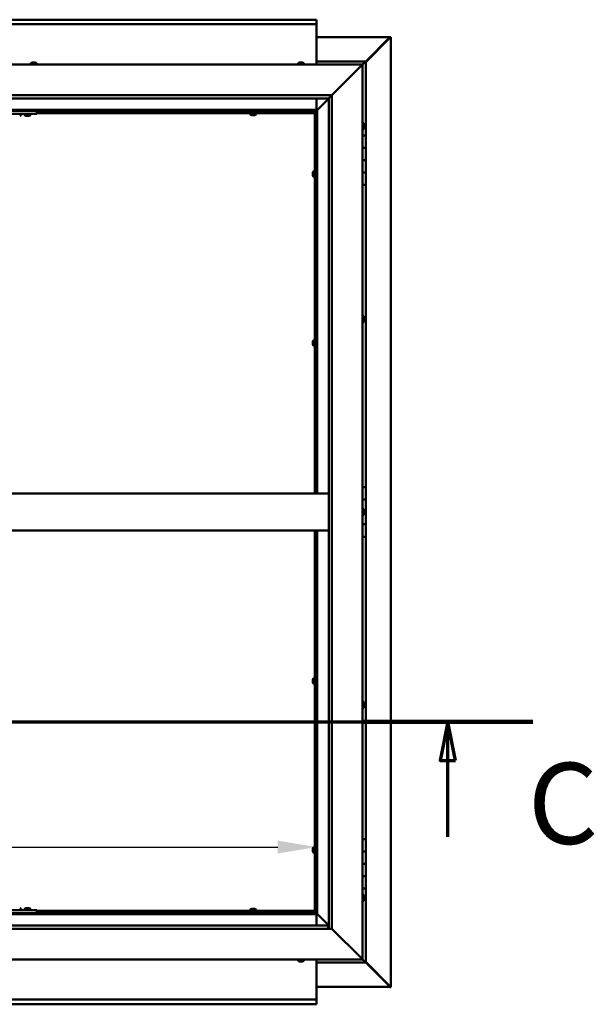
# Model space of a CAD drawing. Units: millimetres. Extents: x -6502 to 24480, y 3036 to 8837.
# Drawn here: x 19165 to 20097, y 3672 to 5267 of the extents above; entities that cross this region are included whole.
import ezdxf

# ---------------------------------------------------------------- set-up
doc = ezdxf.new("R2010")
doc.units = ezdxf.units.MM
doc.header["$LTSCALE"] = 25
doc.linetypes.add('CHAIN', pattern=[0.3543, 0.2362, -0.0295, 0.0591, -0.0295])
for name, color, linetype, lineweight in [('Dimension (ISO)', 7, 'Continuous', 25), ('Section Line (ISO)', 7, 'CHAIN', 70), ('Visible (ISO)', 7, 'Continuous', 50)]:
    doc.layers.add(name, color=color, linetype=linetype, lineweight=lineweight)
doc.styles.add('Label Text (ISO)', font='tahoma.ttf')
doc.styles.add('Note Text (ISO)', font='tahoma.ttf')
doc.dimstyles.new('Default (ISO)', dxfattribs={"dimscale": 25, "dimtxt": 3.5, "dimasz": 2.5, "dimexe": 3.175, "dimexo": 0, "dimgap": 0.762, "dimtad": 1, "dimrnd": 1e-08, "dimzin": 0, "dimtxsty": 'Note Text (ISO)', "dimcen": 0.09, "dimdle": 10, "dimclrd": 256, "dimclre": 256, "dimclrt": 256, "dimazin": 0, "dimtfac": 1.001486, "dimtmove": 0, "dimatfit": 3, "dimfxl": 1, "dimtolj": 1, "dimtzin": 0, "dimlwd": -1, "dimlwe": -1, "dimarcsym": 0})

# ---------------------------------------------------------------- blocks, each defined once
blk = doc.blocks.new('2dTransSection2')
at = {"layer": 'Section Line (ISO)', "linetype": 'CHAIN', "ltscale": 46.938274}
blk.add_line((655.81, 165.199), (799.882, 165.199), dxfattribs=at)
at = {"layer": 'Section Line (ISO)', "linetype": 'Continuous', "lineweight": 140}
blk.add_line((788.852, 165.199), (799.882, 165.199), dxfattribs=at)
at = {"layer": 'Section Line (ISO)', "linetype": 'Continuous'}
for p, q in [((794.367, 165.199), (793.867, 162.699)), ((794.367, 162.699), (794.367, 165.199)), ((794.867, 162.699), (794.367, 165.199)), ((793.867, 162.699), (794.867, 162.699)), ((794.367, 157.755), (794.367, 162.699))]:
    blk.add_line(p, q, dxfattribs=at)
at = {"layer": 'Section Line (ISO)', "linetype": 'Continuous', "flags": 128}
blk.add_lwpolyline([(794.867, 162.699), (794.367, 165.199), (793.867, 162.699), (794.867, 162.699)], dxfattribs=at)
at = {"layer": 'Section Line (ISO)'}
blk.add_solid([(794.867, 162.699), (794.367, 165.199), (793.867, 162.699), (794.867, 162.699)], dxfattribs=at)
at = {"layer": 'Section Line (ISO)', "insert": (799.561, 155.654), "char_height": 5.25, "attachment_point": 7, "style": 'Label Text (ISO)'}
blk.add_mtext('C', dxfattribs=at)
blk = doc.blocks.new('*D15')
at = {"layer": 'Defpoints', "color": 0, "transparency": 16777216}
for p in [(16746.1, 4123), (19646.1, 4123), (19646.1, 3927.2)]:
    blk.add_point(p, dxfattribs=at)
at = {"layer": 'Dimension (ISO)', "transparency": 16777216}
blk.add_line((16808.6, 3927.2), (19583.6, 3927.2), dxfattribs=at)
for points in [[(16808.6, 3937.6), (16808.6, 3916.7), (16746.1, 3927.2)], [(19583.6, 3937.6), (19583.6, 3916.7), (19646.1, 3927.2)]]:
    blk.add_solid(points, dxfattribs=at)
at = {"layer": 'Dimension (ISO)', "transparency": 16777216, "insert": (17607, 4037.4), "char_height": 87.5, "attachment_point": 1, "style": 'Note Text (ISO)'}
blk.add_mtext('\\A1;2900', dxfattribs=at)

msp = doc.modelspace()

# ---------------------------------------------------------------- linework, layer by layer
at = {"layer": 'Visible (ISO)'}
for p, q in [((16746.1, 5267.5), (19646.1, 5267.5)), ((19646.1, 5267.5), (19646.1, 5266.5)), ((19646.1, 5260), (19646.1, 5266.5)), ((19646.1, 5260), (16746.1, 5260)), ((19646.1, 5258), (19646.1, 5260)), ((19646.1, 5195), (19646.1, 5258)), ((19646.1, 5239.4), (19765.4, 5239.4)), ((19726.1, 5198.7), (19766, 5238.7)), ((19764.8, 5238.4), (19726.1, 5199.7)), ((19764.8, 5238.2), (19764.8, 5238.4)), ((19765.4, 5238.7), (19765.3, 5238.7)), ((19765.4, 5239.4), (19766.8, 5239.4)), ((19766, 5238.7), (19765.4, 5238.7)), ((19765.6, 5239.2), (19765.6, 5239.1)), ((19765.6, 5239.1), (19765.6, 5239.1)), ((19766.8, 5239.4), (19767, 5239.4)), ((19767, 5239.4), (19767, 3700.5)), ((19726.1, 5200), (19646.1, 5200)), ((19726.1, 5200), (19724.5, 5198.4)), ((19726.1, 5200), (19724.5, 5198.4)), ((19724.5, 5198.4), (19726.1, 5200)), ((19726.1, 5200), (19726.1, 5200)), ((19726.1, 5200), (19726.1, 5200)), ((19726.1, 5080), (19726.1, 5200)), ((19726.1, 5200), (19726.1, 5200)), ((18221.1, 5195), (19721.1, 5195)), ((19183.1, 5196.9), (19183.1, 5195)), ((19185.6, 5198.2), (19185.7, 5198.2)), ((19185.8, 5198.2), (19185.7, 5198.2)), ((19185.8, 5198.2), (19187.2, 5198.2)), ((19187.2, 5198.2), (19187.6, 5198.2)), ((19187.6, 5198.2), (19189.4, 5198.2)), ((19189.4, 5198.2), (19189.4, 5198.2)), ((19189.4, 5198.2), (19189.6, 5198.2)), ((19189.4, 5198.2), (19189.4, 5198.2)), ((19189.6, 5198.2), (19189.6, 5198.2)), ((19189.6, 5198.2), (19190, 5198.2)), ((19192.6, 5196.9), (19192.6, 5195)), ((19616.4, 5196.9), (19616.4, 5195)), ((19619, 5198.2), (19618.9, 5198.2)), ((19618.9, 5198.2), (19618.9, 5198.2)), ((19619, 5198.2), (19620.1, 5198.2)), ((19620.3, 5198.2), (19620.1, 5198.2)), ((19620.3, 5198.2), (19620.5, 5198.2)), ((19620.5, 5198.2), (19622.3, 5198.2)), ((19622.3, 5198.2), (19622.6, 5198.2)), ((19622.6, 5198.2), (19622.7, 5198.2)), ((19622.6, 5198.2), (19622.6, 5198.2)), ((19622.7, 5198.2), (19622.7, 5198.2)), ((19622.7, 5198.2), (19623.4, 5198.2)), ((19625.9, 5196.9), (19625.9, 5195)), ((19671.1, 5145), (19718.6, 5192.5)), ((19718.6, 5192.5), (19671.1, 5145)), ((19721.1, 5195), (19718.6, 5192.5)), ((19718.6, 5192.5), (19721.1, 5195)), ((19721.1, 5195), (19724.5, 5198.4)), ((19724.5, 5198.4), (19721.1, 5195)), ((19721.1, 5195), (19721.1, 3745)), ((18271.1, 5145), (19671.1, 5145)), ((19666.1, 5140), (18276.1, 5140)), ((19646.1, 5121.5), (19646.1, 5140)), ((19647.7, 5121.6), (19666.1, 5140)), ((19666.1, 5140), (19647.7, 5121.6)), ((19666.1, 5140), (19666.2, 5140.1)), ((19666.1, 3795), (19666.1, 5140)), ((19666.2, 5140.1), (19671.1, 5145)), ((19671.1, 5145), (19671.1, 3795)), ((19647.6, 5121.5), (18294.6, 5121.5)), ((18296.1, 5120), (19646.1, 5120)), ((19192.8, 5115), (19192.8, 5120)), ((19541.2, 5117.5), (19541.2, 5120)), ((19546, 5117.5), (19546, 5120)), ((19646.1, 5120), (19647.6, 5121.5)), ((19647.6, 5121.5), (19646.1, 5120)), ((19646.1, 5120), (19646.1, 4500)), ((19647.6, 5121.5), (19647.7, 5121.6)), ((19647.7, 5121.6), (19647.6, 5121.5)), ((19647.6, 4500), (19647.6, 5121.5)), ((19192.8, 5115), (19032.8, 5115)), ((19167.6, 5113.1), (19167.6, 5115)), ((19173.1, 5113.1), (19173.1, 5115)), ((19176.5, 5111.7), (19175.6, 5111.7)), ((19178.7, 5111.7), (19176.9, 5111.7)), ((19180, 5111.7), (19179.1, 5111.7)), ((19182.6, 5113.1), (19182.6, 5115)), ((19643.6, 5117.5), (19192.8, 5117.5)), ((19643.6, 5116), (19192.8, 5116)), ((19538.9, 5114.1), (19538.9, 5116)), ((19541.5, 5112.7), (19541.4, 5112.7)), ((19541.5, 5112.7), (19541.6, 5112.7)), ((19542.9, 5112.7), (19541.6, 5112.7)), ((19543.3, 5112.7), (19542.9, 5112.7)), ((19545, 5112.7), (19543.3, 5112.7)), ((19545.2, 5112.7), (19545, 5112.7)), ((19545.3, 5112.7), (19545.2, 5112.7)), ((19545.2, 5112.7), (19545.2, 5112.7)), ((19545.3, 5112.7), (19545.3, 5112.7)), ((19545.9, 5112.7), (19545.3, 5112.7)), ((19548.4, 5114.1), (19548.4, 5116)), ((19643.6, 5117.5), (19643.6, 5117.6)), ((19643.6, 5116), (19643.6, 5117.5)), ((19643.6, 5117.5), (19645.1, 5117.5)), ((19643.6, 4500), (19643.6, 5117.5)), ((19646.1, 5119.8), (19644.4, 5118.1)), ((19644.4, 5118.1), (19644.4, 5117.8)), ((19644.9, 5118.2), (19645.3, 5118.2)), ((19645.3, 5117.5), (19645.1, 5117.5)), ((19645.1, 4500), (19645.1, 5117.5)), ((19645.3, 5118.2), (19645.7, 5118.2)), ((19645.7, 5118.2), (19646.1, 5118.6)), ((19723, 5099.7), (19721.1, 5099.7)), ((19723, 5090.2), (19721.1, 5090.2)), ((19724.4, 5097.2), (19724.4, 5096.9)), ((19724.4, 5096.8), (19724.4, 5096.9)), ((19724.4, 5096.8), (19724.4, 5096.6)), ((19724.4, 5096.6), (19724.4, 5094.9)), ((19724.4, 5094.8), (19724.4, 5094.9)), ((19724.4, 5094.8), (19724.4, 5094.5)), ((19724.4, 5094.5), (19724.4, 5093)), ((19724.4, 5092.9), (19724.4, 5093)), ((19724.4, 5092.9), (19724.4, 5092.8)), ((19726.1, 5080), (19721.1, 5080)), ((19726.1, 5080), (19726.1, 5060)), ((19726.1, 5060), (19721.1, 5060)), ((19721.1, 5060), (19726.1, 5060)), ((19726.1, 5040), (19726.1, 5060)), ((19721.1, 5040), (19726.1, 5040)), ((19726.1, 5040), (19721.1, 5040)), ((19726.1, 5040), (19726.1, 5040)), ((19726.1, 5040), (19726.1, 5020)), ((19640.4, 5019.7), (19640.4, 5019.5)), ((19640.4, 5019.7), (19640.4, 5019.7)), ((19640.4, 5018.3), (19640.4, 5019.5)), ((19640.4, 5017.8), (19640.4, 5018.3)), ((19640.4, 5016.1), (19640.4, 5017.8)), ((19640.4, 5015.9), (19640.4, 5016.1)), ((19640.4, 5015.8), (19640.4, 5015.9)), ((19640.4, 5015.9), (19640.4, 5015.9)), ((19640.4, 5015.8), (19640.4, 5015.8)), ((19640.4, 5015.3), (19640.4, 5015.8)), ((19641.8, 5022.2), (19643.6, 5022.2)), ((19641.8, 5012.7), (19643.6, 5012.7)), ((19645.1, 5019.9), (19646.1, 5019.9)), ((19645.1, 5015.1), (19646.1, 5015.1)), ((19726.1, 5020), (19721.1, 5020)), ((19721.1, 5020), (19726.1, 5020)), ((19726.1, 5000), (19726.1, 5020)), ((19721.1, 5000), (19726.1, 5000)), ((19726.1, 4510), (19726.1, 5000)), ((19723, 4787.2), (19721.1, 4787.2)), ((19723, 4777.7), (19721.1, 4777.7)), ((19724.4, 4784.7), (19724.4, 4784.2)), ((19724.4, 4784.1), (19724.4, 4784.2)), ((19724.4, 4784.1), (19724.4, 4784)), ((19724.4, 4784), (19724.4, 4783.9)), ((19724.4, 4784), (19724.4, 4784)), ((19724.4, 4783.9), (19724.4, 4782.1)), ((19724.4, 4782.1), (19724.4, 4781.7)), ((19724.4, 4781.7), (19724.4, 4780.4)), ((19724.4, 4780.3), (19724.4, 4780.4)), ((19724.4, 4780.3), (19724.4, 4780.3)), ((19640.4, 4745.9), (19640.4, 4745.8)), ((19640.4, 4745.9), (19640.4, 4745.9)), ((19640.4, 4744.5), (19640.4, 4745.8)), ((19640.4, 4744.1), (19640.4, 4744.5)), ((19640.4, 4742.3), (19640.4, 4744.1)), ((19640.4, 4742.2), (19640.4, 4742.3)), ((19640.4, 4742.1), (19640.4, 4742.2)), ((19640.4, 4742.2), (19640.4, 4742.2)), ((19640.4, 4742.1), (19640.4, 4742)), ((19640.4, 4741.5), (19640.4, 4742)), ((19641.8, 4748.5), (19643.6, 4748.5)), ((19641.8, 4739), (19643.6, 4739)), ((19645.1, 4746.1), (19646.1, 4746.1)), ((19645.1, 4741.3), (19646.1, 4741.3)), ((18276.1, 4500), (19666.1, 4500)), ((19726.1, 4510), (19721.1, 4510)), ((19726.1, 4510), (19726.1, 4490)), ((19726.1, 4490), (19721.1, 4490)), ((19721.1, 4490), (19726.1, 4490)), ((19726.1, 4470), (19726.1, 4490)), ((19723, 4474.7), (19721.1, 4474.7)), ((19724.4, 4472.2), (19724.4, 4472.1)), ((19724.4, 4471.9), (19724.4, 4472.1)), ((19724.4, 4471.9), (19724.4, 4470.4)), ((19724.4, 4470.4), (19724.4, 4470.2)), ((19724.4, 4470), (19724.4, 4470.2)), ((19724.4, 4470), (19724.4, 4468.3)), ((19724.4, 4470), (19726.1, 4470)), ((19726.1, 4470), (19724.4, 4470)), ((19724.4, 4468.3), (19724.4, 4468.2)), ((19724.4, 4468.1), (19724.4, 4468.2)), ((19724.4, 4468.1), (19724.4, 4467.8)), ((19726.1, 4470), (19726.1, 4470)), ((19726.1, 4470), (19726.1, 4450)), ((19723, 4465.2), (19721.1, 4465.2)), ((18276.1, 4440), (19666.1, 4440)), ((19643.6, 3822.5), (19643.6, 4440)), ((19645.1, 3822.5), (19645.1, 4440)), ((19646.1, 4440), (19646.1, 3820)), ((19647.6, 3818.5), (19647.6, 4440)), ((19726.1, 4450), (19721.1, 4450)), ((19721.1, 4450), (19726.1, 4450)), ((19726.1, 4430), (19726.1, 4450)), ((19721.1, 4430), (19726.1, 4430)), ((19726.1, 3940), (19726.1, 4430)), ((19640.4, 4198.4), (19640.4, 4198.3)), ((19640.4, 4198.4), (19640.4, 4198.4)), ((19640.4, 4197), (19640.4, 4198.3)), ((19640.4, 4196.6), (19640.4, 4197)), ((19640.4, 4194.8), (19640.4, 4196.6)), ((19641.8, 4201), (19643.6, 4201)), ((19645.1, 4198.6), (19646.1, 4198.6)), ((19640.4, 4194.7), (19640.4, 4194.8)), ((19640.4, 4194.6), (19640.4, 4194.7)), ((19640.4, 4194.7), (19640.4, 4194.7)), ((19640.4, 4194.6), (19640.4, 4194.5)), ((19640.4, 4194), (19640.4, 4194.5)), ((19641.8, 4191.5), (19643.6, 4191.5)), ((19645.1, 4193.8), (19646.1, 4193.8)), ((19723, 4162.2), (19721.1, 4162.2)), ((19723, 4152.7), (19721.1, 4152.7)), ((19724.4, 4159.7), (19724.4, 4159.5)), ((19724.4, 4159.4), (19724.4, 4159.5)), ((19724.4, 4159.4), (19724.4, 4159.3)), ((19724.4, 4159.3), (19724.4, 4157.8)), ((19724.4, 4157.6), (19724.4, 4157.8)), ((19724.4, 4157.4), (19724.4, 4155.7)), ((19724.4, 4155.7), (19724.4, 4155.6)), ((19724.4, 4155.5), (19724.4, 4155.6)), ((19724.4, 4155.5), (19724.4, 4155.3)), ((19726.1, 3940), (19721.1, 3940)), ((19726.1, 3940), (19726.1, 3920)), ((19640.4, 3924.7), (19640.4, 3924.5)), ((19640.4, 3924.7), (19640.4, 3924.7)), ((19640.4, 3923.3), (19640.4, 3924.5)), ((19641.8, 3927.2), (19643.6, 3927.2)), ((19645.1, 3924.9), (19646.1, 3924.9)), ((19640.4, 3922.8), (19640.4, 3923.3)), ((19640.4, 3921.1), (19640.4, 3922.8)), ((19640.4, 3920.9), (19640.4, 3921.1)), ((19640.4, 3920.8), (19640.4, 3920.9)), ((19640.4, 3920.9), (19640.4, 3920.9)), ((19640.4, 3920.8), (19640.4, 3920.8)), ((19640.4, 3920.3), (19640.4, 3920.8)), ((19641.8, 3917.7), (19643.6, 3917.7)), ((19645.1, 3920.1), (19646.1, 3920.1)), ((19726.1, 3920), (19721.1, 3920)), ((19721.1, 3920), (19726.1, 3920)), ((19726.1, 3900), (19726.1, 3920)), ((19721.1, 3900), (19726.1, 3900)), ((19726.1, 3900), (19721.1, 3900)), ((19726.1, 3900), (19726.1, 3900)), ((19726.1, 3900), (19726.1, 3880)), ((19726.1, 3880), (19721.1, 3880)), ((19721.1, 3880), (19726.1, 3880)), ((19726.1, 3860), (19726.1, 3880)), ((19721.1, 3860), (19726.1, 3860)), ((19726.1, 3740), (19726.1, 3860)), ((19723, 3849.7), (19721.1, 3849.7)), ((19724.4, 3847.2), (19724.4, 3846.9)), ((19724.4, 3846.8), (19724.4, 3846.9)), ((19724.4, 3846.8), (19724.4, 3846.6)), ((19724.4, 3846.6), (19724.4, 3844.9)), ((19724.4, 3844.8), (19724.4, 3844.9)), ((19724.4, 3844.8), (19724.4, 3844.5)), ((19724.4, 3844.5), (19724.4, 3843)), ((19175.6, 3828.2), (19176.5, 3828.2)), ((19176.9, 3828.2), (19178.7, 3828.2)), ((19179.1, 3828.2), (19180, 3828.2)), ((19723, 3840.2), (19721.1, 3840.2)), ((19724.4, 3842.9), (19724.4, 3843)), ((19724.4, 3842.9), (19724.4, 3842.8)), ((18294.6, 3818.5), (19647.6, 3818.5)), ((19646.1, 3820), (18296.1, 3820)), ((19192.8, 3825), (19032.8, 3825)), ((19192.8, 3820), (19032.8, 3820)), ((19165.2, 3820), (19165.2, 3820)), ((19167.6, 3826.9), (19167.6, 3825)), ((19173.1, 3826.9), (19173.1, 3825)), ((19175.4, 3820), (19175.4, 3820)), ((19180.2, 3820), (19180.2, 3820)), ((19182.6, 3826.9), (19182.6, 3825)), ((19192.8, 3820), (19192.8, 3825)), ((19192.8, 3824), (19643.6, 3824)), ((19192.8, 3822.5), (19643.6, 3822.5)), ((19538.9, 3825.9), (19538.9, 3824)), ((19541.2, 3822.5), (19541.2, 3820)), ((19541.4, 3827.2), (19541.9, 3827.2)), ((19542, 3827.2), (19541.9, 3827.2)), ((19542, 3827.2), (19542.1, 3827.2)), ((19542.1, 3827.2), (19542.2, 3827.2)), ((19542.1, 3827.2), (19542.1, 3827.2)), ((19542.2, 3827.2), (19544, 3827.2)), ((19544, 3827.2), (19544.4, 3827.2)), ((19544.4, 3827.2), (19545.7, 3827.2)), ((19545.8, 3827.2), (19545.7, 3827.2)), ((19545.8, 3827.2), (19545.9, 3827.2)), ((19546, 3822.5), (19546, 3820)), ((19548.4, 3825.9), (19548.4, 3824)), ((19643.6, 3824), (19643.6, 3822.5)), ((19643.6, 3822.3), (19643.6, 3822.5)), ((19643.6, 3822.5), (19645.1, 3822.5)), ((19644.4, 3822.2), (19644.4, 3821.9)), ((19644.4, 3821.9), (19646.1, 3820.1)), ((19645.3, 3821.7), (19644.9, 3821.7)), ((19645.1, 3822.5), (19645.3, 3822.5)), ((19645.7, 3821.7), (19645.3, 3821.7)), ((19646.1, 3821.3), (19645.7, 3821.7)), ((19647.6, 3818.5), (19646.1, 3820)), ((19646.1, 3820), (19647.6, 3818.5)), ((19646.1, 3818.5), (19646.1, 3800)), ((19647.7, 3818.4), (19647.6, 3818.5)), ((19647.6, 3818.5), (19647.7, 3818.4)), ((19666.1, 3800), (19647.7, 3818.4)), ((19647.7, 3818.4), (19666.1, 3800)), ((18276.1, 3800), (19665.1, 3800)), ((19665.1, 3800), (19665.1, 3799.9)), ((19665.1, 3799.9), (19665.1, 3795)), ((19671.1, 3795), (18271.1, 3795)), ((19718.6, 3747.5), (19671.1, 3795)), ((19671.1, 3795), (19718.6, 3747.5)), ((19721.1, 3745), (18221.1, 3745)), ((19616.4, 3743.1), (19616.4, 3745)), ((19618.9, 3741.7), (19619, 3741.7)), ((19618.9, 3741.7), (19618.9, 3741.7)), ((19620.2, 3741.7), (19619, 3741.7)), ((19620.7, 3741.7), (19620.2, 3741.7)), ((19622.4, 3741.7), (19620.7, 3741.7)), ((19622.6, 3741.7), (19622.4, 3741.7)), ((19622.6, 3741.7), (19622.6, 3741.8)), ((19622.7, 3741.7), (19622.6, 3741.7)), ((19622.7, 3741.7), (19622.8, 3741.7)), ((19623.4, 3741.7), (19622.8, 3741.7)), ((19625.9, 3743.1), (19625.9, 3745)), ((19646.1, 3745), (19646.1, 3682)), ((19646.1, 3740), (19726.1, 3740)), ((19718.6, 3747.5), (19721.1, 3745)), ((19721.1, 3745), (19718.6, 3747.5)), ((19724.5, 3741.6), (19721.1, 3745)), ((19721.1, 3745), (19724.5, 3741.6)), ((19724.5, 3741.6), (19726.1, 3740)), ((19726.1, 3740), (19724.5, 3741.6)), ((19766, 3701.3), (19726.1, 3741.2)), ((19726.1, 3740.2), (19764.8, 3701.6)), ((19726.1, 3740), (19726.1, 3740)), ((19726.1, 3740), (19726.1, 3740)), ((19726.1, 3740), (19726.1, 3740)), ((19726.1, 3740), (19726.1, 3740)), ((19726.1, 3740), (19726.1, 3740)), ((19726.1, 3740), (19726.1, 3740)), ((19765.4, 3700.6), (19646.1, 3700.6)), ((19764.8, 3701.6), (19764.8, 3701.8)), ((19765.3, 3701.3), (19765.4, 3701.3)), ((19765.4, 3701.3), (19766, 3701.3)), ((19765.4, 3700.5), (19766.8, 3700.5)), ((19765.6, 3700.9), (19765.6, 3700.8)), ((19765.6, 3700.8), (19765.6, 3700.8)), ((19767, 3700.5), (19766.8, 3700.5)), ((16746.1, 3680), (19646.1, 3680)), ((19646.1, 3672.5), (16746.1, 3672.5)), ((19646.1, 3682), (19646.1, 3680)), ((19646.1, 3673.4), (19646.1, 3680)), ((19646.1, 3673.4), (19646.1, 3672.5))]:
    msp.add_line(p, q, dxfattribs=at)
for centre, radius, start, end in [((19187.8, 5190.5), 8, 106.0077, 125.6853), ((19183.3, 5196.9), 0.2, 125.6853, 180), ((19187.8, 5190.5), 8, 54.3147, 73.9923), ((19192.4, 5196.9), 0.2, 0, 54.3147), ((19616.6, 5196.9), 0.2, 125.6853, 180), ((19621.1, 5190.5), 8, 106.0077, 125.6853), ((19621.1, 5190.5), 8, 54.3147, 73.9923), ((19625.7, 5196.9), 0.2, 0, 54.3147), ((19162.8, 5119.4), 8, 286.3348, 305.6853), ((19167.4, 5113.1), 0.2, 305.6853, 0), ((19173.3, 5113.1), 0.2, 180, 234.3147), ((19177.8, 5119.4), 8, 234.3147, 253.6652), ((19177.8, 5119.4), 8, 286.3348, 305.6853), ((19182.4, 5113.1), 0.2, 305.6853, 0), ((19539.1, 5114.1), 0.2, 180, 234.3147), ((19543.6, 5120.4), 8, 234.3147, 253.9923), ((19543.6, 5120.4), 8, 286.0077, 305.6853), ((19548.2, 5114.1), 0.2, 305.6853, 0), ((19723, 5099.5), 0.2, 35.6853, 90), ((19723, 5090.4), 0.2, 270, 324.3147), ((19716.7, 5095), 8, 16.0077, 35.6853), ((19716.7, 5095), 8, 324.3147, 343.9923), ((19648.1, 5017.5), 8, 144.3147, 163.9923), ((19648.1, 5017.5), 8, 196.0077, 215.6853), ((19641.8, 5022), 0.2, 90, 144.3147), ((19641.8, 5012.9), 0.2, 215.6853, 270), ((19723, 4787), 0.2, 35.6853, 90), ((19716.7, 4782.5), 8, 16.0077, 35.6853), ((19723, 4777.9), 0.2, 270, 324.3147), ((19716.7, 4782.5), 8, 324.3147, 343.9923), ((19648.1, 4743.7), 8, 144.3147, 163.9923), ((19648.1, 4743.7), 8, 196.0077, 215.6853), ((19641.8, 4748.3), 0.2, 90, 144.3147), ((19641.8, 4739.2), 0.2, 215.6853, 270), ((19723, 4474.5), 0.2, 35.6853, 90), ((19716.7, 4470), 8, 16.0077, 35.6853), ((19716.7, 4470), 8, 324.3147, 343.9923), ((19723, 4465.4), 0.2, 270, 324.3147), ((19648.1, 4196.2), 8, 144.3147, 163.9923), ((19641.8, 4200.8), 0.2, 90, 144.3147), ((19648.1, 4196.2), 8, 196.0077, 215.6853), ((19641.8, 4191.7), 0.2, 215.6853, 270), ((19723, 4162), 0.2, 35.6853, 90), ((19723, 4152.9), 0.2, 270, 324.3147), ((19716.7, 4157.5), 8, 16.0077, 35.6853), ((19716.7, 4157.5), 8, 324.3147, 343.9923), ((19648.1, 3922.5), 8, 144.3147, 163.9923), ((19641.8, 3927), 0.2, 90, 144.3147), ((19648.1, 3922.5), 8, 196.0077, 215.6853), ((19641.8, 3917.9), 0.2, 215.6853, 270), ((19723, 3849.5), 0.2, 35.6853, 90), ((19716.7, 3845), 8, 16.0077, 35.6853), ((19162.8, 3820.5), 8, 54.3147, 73.6652), ((19177.8, 3820.5), 8, 106.3348, 125.6853), ((19177.8, 3820.5), 8, 54.3147, 73.6652), ((19723, 3840.4), 0.2, 270, 324.3147), ((19716.7, 3845), 8, 324.3147, 343.9923), ((19167.4, 3826.9), 0.2, 0, 54.3147), ((19173.3, 3826.9), 0.2, 125.6853, 180), ((19182.4, 3826.9), 0.2, 0, 54.3147), ((19539.1, 3825.9), 0.2, 125.6853, 180), ((19543.6, 3819.5), 8, 106.0077, 125.6853), ((19543.6, 3819.5), 8, 54.3147, 73.9923), ((19548.2, 3825.9), 0.2, 0, 54.3147), ((19616.6, 3743.1), 0.2, 180, 234.3147), ((19621.1, 3749.4), 8, 234.3147, 253.9923), ((19621.1, 3749.4), 8, 286.0077, 305.6853), ((19625.7, 3743.1), 0.2, 305.6853, 0)]:
    msp.add_arc(centre, radius, start, end, dxfattribs=at)
for points, knots in [([(19764.8, 5238.4), (19765, 5238.5), (19765.1, 5238.7), (19765.3, 5238.9), (19765.4, 5239), (19765.6, 5239.1)], [0, 0, 0, 0, 0.078103, 0.078103, 0.156206, 0.156206, 0.156206, 0.156206]), ([(19766.8, 5239.4), (19766.7, 5239.3), (19766.6, 5239.2), (19766.3, 5238.9), (19766.2, 5238.8), (19766, 5238.7)], [0, 0, 0, 0, 0.078103, 0.078103, 0.156206, 0.156206, 0.156206, 0.156206]), ([(19185.8, 5198.2), (19185.8, 5198.2), (19185.8, 5198.2), (19185.7, 5198.2), (19185.7, 5198.2), (19185.7, 5198.2), (19185.7, 5198.2), (19185.7, 5198.2)], [0.17438702, 0.17438702, 0.17438702, 0.17438702, 0.18896797, 0.18896797, 0.20586323, 0.20586323, 0.21737852, 0.21737852, 0.21737852, 0.21737852]), ([(19187.6, 5198.2), (19187.6, 5198.2), (19187.5, 5198.2), (19187.4, 5198.2), (19187.4, 5198.2), (19187.3, 5198.2), (19187.3, 5198.2), (19187.2, 5198.2)], [0.17438702, 0.17438702, 0.17438702, 0.17438702, 0.18896797, 0.18896797, 0.20586323, 0.20586323, 0.21737852, 0.21737852, 0.21737852, 0.21737852]), ([(19189.6, 5198.2), (19189.6, 5198.2), (19189.6, 5198.2), (19189.5, 5198.2), (19189.5, 5198.2), (19189.4, 5198.2), (19189.4, 5198.2), (19189.4, 5198.2)], [0.17438702, 0.17438702, 0.17438702, 0.17438702, 0.18896797, 0.18896797, 0.20586323, 0.20586323, 0.21737852, 0.21737852, 0.21737852, 0.21737852]), ([(19619, 5198.2), (19619, 5198.2), (19618.9, 5198.2), (19618.9, 5198.2), (19618.9, 5198.2), (19618.9, 5198.2), (19618.9, 5198.2), (19618.9, 5198.2)], [0.17438702, 0.17438702, 0.17438702, 0.17438702, 0.18896797, 0.18896797, 0.20586323, 0.20586323, 0.21737852, 0.21737852, 0.21737852, 0.21737852]), ([(19620.5, 5198.2), (19620.5, 5198.2), (19620.4, 5198.2), (19620.3, 5198.2), (19620.3, 5198.2), (19620.2, 5198.2), (19620.2, 5198.2), (19620.1, 5198.2)], [0.17438702, 0.17438702, 0.17438702, 0.17438702, 0.18896797, 0.18896797, 0.20586323, 0.20586323, 0.21737852, 0.21737852, 0.21737852, 0.21737852]), ([(19622.7, 5198.2), (19622.7, 5198.2), (19622.6, 5198.2), (19622.6, 5198.2), (19622.5, 5198.2), (19622.4, 5198.2), (19622.4, 5198.2), (19622.3, 5198.2)], [0.17438702, 0.17438702, 0.17438702, 0.17438702, 0.18896797, 0.18896797, 0.20586323, 0.20586323, 0.21737851, 0.21737851, 0.21737851, 0.21737851]), ([(19175.6, 5111.7), (19175.6, 5111.7), (19175.6, 5111.7), (19175.6, 5111.7), (19175.6, 5111.7), (19175.6, 5111.7)], [0.19569168, 0.19569168, 0.19569168, 0.19569168, 0.20586323, 0.20586323, 0.21737852, 0.21737852, 0.21737852, 0.21737852]), ([(19176.5, 5111.7), (19176.6, 5111.7), (19176.6, 5111.7), (19176.7, 5111.7), (19176.7, 5111.7), (19176.8, 5111.7), (19176.9, 5111.7), (19176.9, 5111.7)], [0.17438702, 0.17438702, 0.17438702, 0.17438702, 0.18896797, 0.18896797, 0.20586323, 0.20586323, 0.21737852, 0.21737852, 0.21737852, 0.21737852]), ([(19178.7, 5111.7), (19178.8, 5111.7), (19178.8, 5111.7), (19178.9, 5111.7), (19179, 5111.7), (19179, 5111.7), (19179.1, 5111.7), (19179.1, 5111.7)], [0.17438702, 0.17438702, 0.17438702, 0.17438702, 0.18896797, 0.18896797, 0.20586323, 0.20586323, 0.21737852, 0.21737852, 0.21737852, 0.21737852]), ([(19180, 5111.7), (19180, 5111.7), (19180, 5111.7), (19180.1, 5111.7), (19180.1, 5111.7), (19180.1, 5111.7)], [0.17438702, 0.17438702, 0.17438702, 0.17438702, 0.18896797, 0.18896797, 0.19569168, 0.19569168, 0.19569168, 0.19569168]), ([(19541.5, 5112.7), (19541.5, 5112.7), (19541.5, 5112.7), (19541.5, 5112.8), (19541.5, 5112.8), (19541.5, 5112.7), (19541.6, 5112.7), (19541.6, 5112.7)], [0.17438702, 0.17438702, 0.17438702, 0.17438702, 0.18896797, 0.18896797, 0.20586323, 0.20586323, 0.21737852, 0.21737852, 0.21737852, 0.21737852]), ([(19542.9, 5112.7), (19542.9, 5112.7), (19542.9, 5112.7), (19543, 5112.8), (19543.1, 5112.8), (19543.2, 5112.7), (19543.2, 5112.7), (19543.3, 5112.7)], [0.17438702, 0.17438702, 0.17438702, 0.17438702, 0.18896797, 0.18896797, 0.20586323, 0.20586323, 0.21737852, 0.21737852, 0.21737852, 0.21737852]), ([(19545, 5112.7), (19545.1, 5112.7), (19545.1, 5112.7), (19545.2, 5112.8), (19545.3, 5112.8), (19545.3, 5112.7), (19545.3, 5112.7), (19545.3, 5112.7)], [0.17438702, 0.17438702, 0.17438702, 0.17438702, 0.18896797, 0.18896797, 0.20586323, 0.20586323, 0.21737852, 0.21737852, 0.21737852, 0.21737852]), ([(19643.6, 5117.6), (19643.8, 5117.7), (19643.9, 5117.7), (19644.1, 5117.9), (19644.3, 5118), (19644.4, 5118.1)], [0, 0, 0, 0, 0.0539846, 0.0539846, 0.1079692, 0.1079692, 0.1079692, 0.1079692]), ([(19645.7, 5118.2), (19645.6, 5118.1), (19645.6, 5118), (19645.4, 5117.7), (19645.3, 5117.6), (19645.3, 5117.5)], [0, 0, 0, 0, 0.0539846, 0.0539846, 0.1079692, 0.1079692, 0.1079692, 0.1079692]), ([(19724.4, 5096.6), (19724.4, 5096.6), (19724.4, 5096.7), (19724.4, 5096.8), (19724.4, 5096.8), (19724.4, 5096.8), (19724.4, 5096.9), (19724.4, 5096.9)], [0.17438702, 0.17438702, 0.17438702, 0.17438702, 0.18896797, 0.18896797, 0.20586323, 0.20586323, 0.21737852, 0.21737852, 0.21737852, 0.21737852]), ([(19724.4, 5094.5), (19724.4, 5094.5), (19724.4, 5094.6), (19724.4, 5094.7), (19724.4, 5094.8), (19724.4, 5094.9), (19724.4, 5094.9), (19724.4, 5094.9)], [0.17438702, 0.17438702, 0.17438702, 0.17438702, 0.18896797, 0.18896797, 0.20586323, 0.20586323, 0.21737851, 0.21737851, 0.21737851, 0.21737851]), ([(19724.4, 5092.9), (19724.4, 5092.9), (19724.4, 5092.9), (19724.4, 5092.9), (19724.4, 5092.9), (19724.4, 5093), (19724.4, 5093), (19724.4, 5093)], [0.17438702, 0.17438702, 0.17438702, 0.17438702, 0.18896797, 0.18896797, 0.20586323, 0.20586323, 0.21737851, 0.21737851, 0.21737851, 0.21737851]), ([(19640.4, 5019.7), (19640.4, 5019.7), (19640.4, 5019.7), (19640.4, 5019.7), (19640.4, 5019.6), (19640.4, 5019.6), (19640.4, 5019.6), (19640.4, 5019.5)], [0.17438702, 0.17438702, 0.17438702, 0.17438702, 0.18896797, 0.18896797, 0.20586323, 0.20586323, 0.21737852, 0.21737852, 0.21737852, 0.21737852]), ([(19640.4, 5018.3), (19640.4, 5018.2), (19640.4, 5018.2), (19640.4, 5018.1), (19640.4, 5018), (19640.4, 5017.9), (19640.4, 5017.9), (19640.4, 5017.8)], [0.17438702, 0.17438702, 0.17438702, 0.17438702, 0.18896797, 0.18896797, 0.20586323, 0.20586323, 0.21737852, 0.21737852, 0.21737852, 0.21737852]), ([(19640.4, 5016.1), (19640.4, 5016), (19640.4, 5016), (19640.4, 5015.9), (19640.4, 5015.9), (19640.4, 5015.8), (19640.4, 5015.8), (19640.4, 5015.8)], [0.17438702, 0.17438702, 0.17438702, 0.17438702, 0.18896797, 0.18896797, 0.20586323, 0.20586323, 0.21737852, 0.21737852, 0.21737852, 0.21737852]), ([(19724.4, 4783.9), (19724.4, 4783.9), (19724.4, 4783.9), (19724.4, 4784), (19724.4, 4784.1), (19724.4, 4784.1), (19724.4, 4784.1), (19724.4, 4784.2)], [0.17438702, 0.17438702, 0.17438702, 0.17438702, 0.18896797, 0.18896797, 0.20586323, 0.20586323, 0.21737852, 0.21737852, 0.21737852, 0.21737852]), ([(19724.4, 4781.7), (19724.4, 4781.7), (19724.4, 4781.7), (19724.4, 4781.8), (19724.4, 4781.9), (19724.4, 4782), (19724.4, 4782), (19724.4, 4782.1)], [0.17438702, 0.17438702, 0.17438702, 0.17438702, 0.18896797, 0.18896797, 0.20586323, 0.20586323, 0.21737851, 0.21737851, 0.21737851, 0.21737851]), ([(19724.4, 4780.3), (19724.4, 4780.3), (19724.4, 4780.3), (19724.4, 4780.3), (19724.4, 4780.3), (19724.4, 4780.3), (19724.4, 4780.4), (19724.4, 4780.4)], [0.17438702, 0.17438702, 0.17438702, 0.17438702, 0.18896797, 0.18896797, 0.20586323, 0.20586323, 0.21737851, 0.21737851, 0.21737851, 0.21737851]), ([(19640.4, 4745.9), (19640.4, 4745.9), (19640.4, 4745.9), (19640.4, 4745.9), (19640.4, 4745.9), (19640.4, 4745.8), (19640.4, 4745.8), (19640.4, 4745.8)], [0.17438702, 0.17438702, 0.17438702, 0.17438702, 0.18896797, 0.18896797, 0.20586323, 0.20586323, 0.21737852, 0.21737852, 0.21737852, 0.21737852]), ([(19640.4, 4744.5), (19640.4, 4744.5), (19640.4, 4744.4), (19640.4, 4744.3), (19640.4, 4744.3), (19640.4, 4744.2), (19640.4, 4744.1), (19640.4, 4744.1)], [0.17438702, 0.17438702, 0.17438702, 0.17438702, 0.18896797, 0.18896797, 0.20586323, 0.20586323, 0.21737852, 0.21737852, 0.21737852, 0.21737852]), ([(19640.4, 4742.3), (19640.4, 4742.3), (19640.4, 4742.2), (19640.4, 4742.1), (19640.4, 4742.1), (19640.4, 4742.1), (19640.4, 4742), (19640.4, 4742)], [0.17438702, 0.17438702, 0.17438702, 0.17438702, 0.18896797, 0.18896797, 0.20586323, 0.20586323, 0.21737852, 0.21737852, 0.21737852, 0.21737852]), ([(19724.4, 4471.9), (19724.4, 4471.9), (19724.4, 4472), (19724.4, 4472), (19724.4, 4472.1), (19724.4, 4472.1), (19724.4, 4472.1), (19724.4, 4472.1)], [0.17438702, 0.17438702, 0.17438702, 0.17438702, 0.18896797, 0.18896797, 0.20586323, 0.20586323, 0.21737852, 0.21737852, 0.21737852, 0.21737852]), ([(19724.4, 4470), (19724.4, 4470), (19724.4, 4470.1), (19724.4, 4470.2), (19724.4, 4470.3), (19724.4, 4470.4), (19724.4, 4470.4), (19724.4, 4470.4)], [0.17438702, 0.17438702, 0.17438702, 0.17438702, 0.18896797, 0.18896797, 0.20586323, 0.20586323, 0.21737851, 0.21737851, 0.21737851, 0.21737851]), ([(19724.4, 4468.1), (19724.4, 4468.1), (19724.4, 4468.1), (19724.4, 4468.2), (19724.4, 4468.2), (19724.4, 4468.3), (19724.4, 4468.3), (19724.4, 4468.3)], [0.17438702, 0.17438702, 0.17438702, 0.17438702, 0.18896797, 0.18896797, 0.20586323, 0.20586323, 0.21737851, 0.21737851, 0.21737851, 0.21737851]), ([(19640.4, 4198.4), (19640.4, 4198.4), (19640.4, 4198.4), (19640.4, 4198.4), (19640.4, 4198.4), (19640.4, 4198.3), (19640.4, 4198.3), (19640.4, 4198.3)], [0.17438702, 0.17438702, 0.17438702, 0.17438702, 0.18896797, 0.18896797, 0.20586323, 0.20586323, 0.21737852, 0.21737852, 0.21737852, 0.21737852]), ([(19640.4, 4197), (19640.4, 4197), (19640.4, 4196.9), (19640.4, 4196.8), (19640.4, 4196.8), (19640.4, 4196.7), (19640.4, 4196.6), (19640.4, 4196.6)], [0.17438702, 0.17438702, 0.17438702, 0.17438702, 0.18896797, 0.18896797, 0.20586323, 0.20586323, 0.21737852, 0.21737852, 0.21737852, 0.21737852]), ([(19640.4, 4194.8), (19640.4, 4194.8), (19640.4, 4194.7), (19640.4, 4194.6), (19640.4, 4194.6), (19640.4, 4194.6), (19640.4, 4194.5), (19640.4, 4194.5)], [0.17438702, 0.17438702, 0.17438702, 0.17438702, 0.18896797, 0.18896797, 0.20586323, 0.20586323, 0.21737852, 0.21737852, 0.21737852, 0.21737852]), ([(19724.4, 4159.3), (19724.4, 4159.4), (19724.4, 4159.4), (19724.4, 4159.5), (19724.4, 4159.5), (19724.4, 4159.5), (19724.4, 4159.5), (19724.4, 4159.5)], [0.17438702, 0.17438702, 0.17438702, 0.17438702, 0.18896797, 0.18896797, 0.20586323, 0.20586323, 0.21737852, 0.21737852, 0.21737852, 0.21737852]), ([(19724.4, 4157.4), (19724.4, 4157.4), (19724.4, 4157.5), (19724.4, 4157.6), (19724.4, 4157.6), (19724.4, 4157.7), (19724.4, 4157.8), (19724.4, 4157.8)], [0.17438702, 0.17438702, 0.17438702, 0.17438702, 0.18896797, 0.18896797, 0.20586323, 0.20586323, 0.21737851, 0.21737851, 0.21737851, 0.21737851]), ([(19724.4, 4155.5), (19724.4, 4155.5), (19724.4, 4155.5), (19724.4, 4155.6), (19724.4, 4155.6), (19724.4, 4155.7), (19724.4, 4155.7), (19724.4, 4155.7)], [0.17438702, 0.17438702, 0.17438702, 0.17438702, 0.18896797, 0.18896797, 0.20586323, 0.20586323, 0.21737851, 0.21737851, 0.21737851, 0.21737851]), ([(19640.4, 3924.7), (19640.4, 3924.7), (19640.4, 3924.7), (19640.4, 3924.7), (19640.4, 3924.6), (19640.4, 3924.6), (19640.4, 3924.6), (19640.4, 3924.5)], [0.17438702, 0.17438702, 0.17438702, 0.17438702, 0.18896797, 0.18896797, 0.20586323, 0.20586323, 0.21737852, 0.21737852, 0.21737852, 0.21737852]), ([(19640.4, 3923.3), (19640.4, 3923.2), (19640.4, 3923.2), (19640.4, 3923.1), (19640.4, 3923), (19640.4, 3922.9), (19640.4, 3922.9), (19640.4, 3922.8)], [0.17438702, 0.17438702, 0.17438702, 0.17438702, 0.18896797, 0.18896797, 0.20586323, 0.20586323, 0.21737852, 0.21737852, 0.21737852, 0.21737852]), ([(19640.4, 3921.1), (19640.4, 3921), (19640.4, 3921), (19640.4, 3920.9), (19640.4, 3920.9), (19640.4, 3920.8), (19640.4, 3920.8), (19640.4, 3920.8)], [0.17438702, 0.17438702, 0.17438702, 0.17438702, 0.18896797, 0.18896797, 0.20586323, 0.20586323, 0.21737852, 0.21737852, 0.21737852, 0.21737852]), ([(19724.4, 3846.6), (19724.4, 3846.6), (19724.4, 3846.7), (19724.4, 3846.8), (19724.4, 3846.8), (19724.4, 3846.8), (19724.4, 3846.9), (19724.4, 3846.9)], [0.17438702, 0.17438702, 0.17438702, 0.17438702, 0.18896797, 0.18896797, 0.20586323, 0.20586323, 0.21737852, 0.21737852, 0.21737852, 0.21737852]), ([(19724.4, 3844.5), (19724.4, 3844.5), (19724.4, 3844.6), (19724.4, 3844.7), (19724.4, 3844.8), (19724.4, 3844.9), (19724.4, 3844.9), (19724.4, 3844.9)], [0.17438702, 0.17438702, 0.17438702, 0.17438702, 0.18896797, 0.18896797, 0.20586323, 0.20586323, 0.21737851, 0.21737851, 0.21737851, 0.21737851]), ([(19175.6, 3828.2), (19175.6, 3828.2), (19175.6, 3828.2), (19175.6, 3828.2), (19175.6, 3828.2), (19175.6, 3828.2)], [0.17438702, 0.17438702, 0.17438702, 0.17438702, 0.18896797, 0.18896797, 0.19569168, 0.19569168, 0.19569168, 0.19569168]), ([(19176.9, 3828.2), (19176.8, 3828.2), (19176.8, 3828.2), (19176.7, 3828.2), (19176.6, 3828.2), (19176.6, 3828.2), (19176.5, 3828.2), (19176.5, 3828.2)], [0.17438702, 0.17438702, 0.17438702, 0.17438702, 0.18896797, 0.18896797, 0.20586323, 0.20586323, 0.21737852, 0.21737852, 0.21737852, 0.21737852]), ([(19179.1, 3828.2), (19179.1, 3828.2), (19179, 3828.2), (19178.9, 3828.2), (19178.9, 3828.2), (19178.8, 3828.2), (19178.8, 3828.2), (19178.7, 3828.2)], [0.17438702, 0.17438702, 0.17438702, 0.17438702, 0.18896797, 0.18896797, 0.20586323, 0.20586323, 0.21737852, 0.21737852, 0.21737852, 0.21737852]), ([(19180.1, 3828.2), (19180.1, 3828.2), (19180.1, 3828.2), (19180, 3828.2), (19180, 3828.2), (19180, 3828.2)], [0.19569168, 0.19569168, 0.19569168, 0.19569168, 0.20586323, 0.20586323, 0.21737852, 0.21737852, 0.21737852, 0.21737852]), ([(19724.4, 3842.9), (19724.4, 3842.9), (19724.4, 3842.9), (19724.4, 3842.9), (19724.4, 3842.9), (19724.4, 3843), (19724.4, 3843), (19724.4, 3843)], [0.17438702, 0.17438702, 0.17438702, 0.17438702, 0.18896797, 0.18896797, 0.20586323, 0.20586323, 0.21737851, 0.21737851, 0.21737851, 0.21737851]), ([(19542.2, 3827.2), (19542.2, 3827.2), (19542.1, 3827.2), (19542.1, 3827.2), (19542, 3827.2), (19542, 3827.2), (19542, 3827.2), (19541.9, 3827.2)], [0.17438702, 0.17438702, 0.17438702, 0.17438702, 0.18896797, 0.18896797, 0.20586323, 0.20586323, 0.21737852, 0.21737852, 0.21737852, 0.21737852]), ([(19544.4, 3827.2), (19544.4, 3827.2), (19544.3, 3827.2), (19544.2, 3827.2), (19544.2, 3827.2), (19544.1, 3827.2), (19544, 3827.2), (19544, 3827.2)], [0.17438702, 0.17438702, 0.17438702, 0.17438702, 0.18896797, 0.18896797, 0.20586323, 0.20586323, 0.21737852, 0.21737852, 0.21737852, 0.21737852]), ([(19545.8, 3827.2), (19545.8, 3827.2), (19545.8, 3827.2), (19545.8, 3827.2), (19545.8, 3827.2), (19545.8, 3827.2), (19545.7, 3827.2), (19545.7, 3827.2)], [0.17438702, 0.17438702, 0.17438702, 0.17438702, 0.18896797, 0.18896797, 0.20586323, 0.20586323, 0.21737852, 0.21737852, 0.21737852, 0.21737852]), ([(19644.4, 3821.9), (19644.3, 3822), (19644.1, 3822.1), (19643.9, 3822.2), (19643.8, 3822.3), (19643.6, 3822.3)], [0, 0, 0, 0, 0.0539846, 0.0539846, 0.1079692, 0.1079692, 0.1079692, 0.1079692]), ([(19645.3, 3822.5), (19645.3, 3822.4), (19645.4, 3822.2), (19645.6, 3822), (19645.6, 3821.9), (19645.7, 3821.7)], [0, 0, 0, 0, 0.0539846, 0.0539846, 0.1079692, 0.1079692, 0.1079692, 0.1079692]), ([(19618.9, 3741.7), (19618.9, 3741.7), (19618.9, 3741.7), (19618.9, 3741.8), (19618.9, 3741.8), (19619, 3741.7), (19619, 3741.7), (19619, 3741.7)], [0.17438702, 0.17438702, 0.17438702, 0.17438702, 0.18896797, 0.18896797, 0.20586323, 0.20586323, 0.21737852, 0.21737852, 0.21737852, 0.21737852]), ([(19620.2, 3741.7), (19620.3, 3741.7), (19620.3, 3741.7), (19620.4, 3741.8), (19620.5, 3741.8), (19620.6, 3741.7), (19620.6, 3741.7), (19620.7, 3741.7)], [0.17438702, 0.17438702, 0.17438702, 0.17438702, 0.18896797, 0.18896797, 0.20586323, 0.20586323, 0.21737852, 0.21737852, 0.21737852, 0.21737852]), ([(19622.4, 3741.7), (19622.5, 3741.7), (19622.5, 3741.7), (19622.6, 3741.8), (19622.7, 3741.8), (19622.7, 3741.7), (19622.7, 3741.7), (19622.8, 3741.7)], [0.17438702, 0.17438702, 0.17438702, 0.17438702, 0.18896797, 0.18896797, 0.20586323, 0.20586323, 0.21737852, 0.21737852, 0.21737852, 0.21737852]), ([(19765.6, 3700.8), (19765.4, 3700.9), (19765.3, 3701), (19765.1, 3701.3), (19765, 3701.4), (19764.8, 3701.6)], [0, 0, 0, 0, 0.078103, 0.078103, 0.156206, 0.156206, 0.156206, 0.156206]), ([(19766, 3701.3), (19766.2, 3701.2), (19766.3, 3701), (19766.6, 3700.8), (19766.7, 3700.7), (19766.8, 3700.5)], [0, 0, 0, 0, 0.078103, 0.078103, 0.156206, 0.156206, 0.156206, 0.156206])]:
    msp.add_open_spline(points, degree=3, knots=knots, dxfattribs=at)
for points in [[(19765.3, 5239.3), (19765.4, 5239.3), (19765.4, 5239.4), (19765.4, 5239.4)], [(19724.4, 4157.6), (19724.4, 4157.6), (19724.4, 4157.5), (19724.4, 4157.5)], [(19765.4, 3700.5), (19765.4, 3700.6), (19765.4, 3700.6), (19765.3, 3700.7)]]:
    msp.add_open_spline(points, degree=3, dxfattribs=at)

# ---------------------------------------------------------------- block references
at = {"layer": 'Section Line (ISO)', "xscale": 25, "yscale": 25, "zscale": 25}
msp.add_blockref('2dTransSection2', (0, 0), dxfattribs=at)

# ---------------------------------------------------------------- dimensions: what is measured, and where the dimension line sits
at = {"layer": 'Dimension (ISO)'}
dim = msp.add_linear_dim(base=(19646.1, 3927.2), p1=(16746.1, 4123), p2=(19646.1, 4123), dimstyle='Default (ISO)', override={"dimgap": 0.762, "dimdec": 0, "dimse1": 1, "dimse2": 1, "dimtol": 0, "dimlim": 0, "dimtp": 0, "dimtm": 0, "dimtdec": 2, "dimtofl": 0, "dimatfit": 1}, dxfattribs=at)
dim.commit()
dim.dimension.update_dxf_attribs({"geometry": '*D15', "text_midpoint": (17732.8, 3927.2), "dimtype": 160})

doc.saveas('drawing.dxf')
